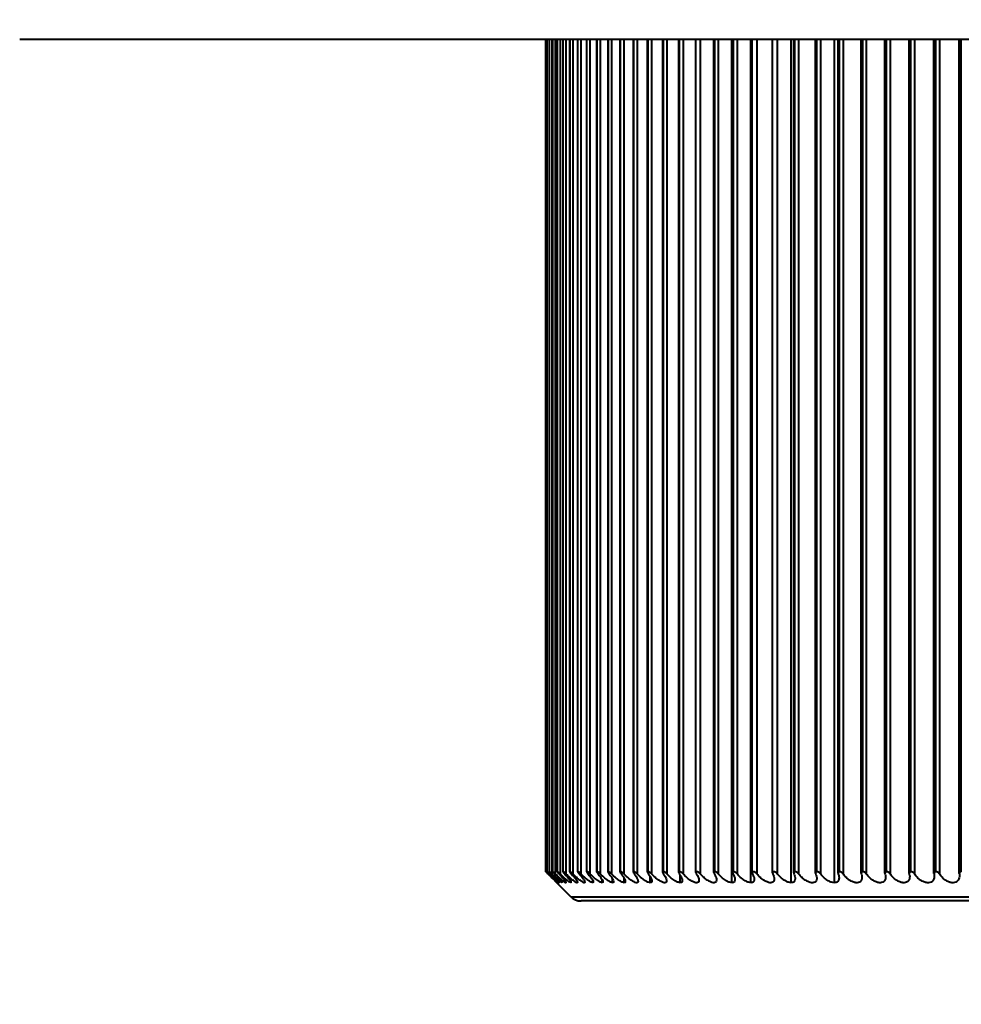
# Model space of a CAD drawing. Units: millimetres. Extents: x 301 to 1926, y 323 to 2552.
# Drawn here: x 404 to 436, y 658 to 692 of the extents above; entities that cross this region are included whole.
import ezdxf

# ---------------------------------------------------------------- set-up
doc = ezdxf.new("R2010")
doc.units = ezdxf.units.MM
doc.styles.get("Standard").update_dxf_attribs({"font": 'arial.ttf'})
doc.dimstyles.get("Standard").update_dxf_attribs({"dimtxt": 25, "dimasz": 23, "dimexe": 10, "dimexo": 5, "dimgap": 5, "dimtad": 0, "dimdec": 0, "dimzin": 0, "dimdsep": 46, "dimtxsty": 'Standard', "dimcen": 0.09, "dimclrd": 8, "dimclre": 8, "dimclrt": 256, "dimadec": 0, "dimazin": 0, "dimtfac": 1, "dimtdec": 0, "dimtofl": 0, "dimtmove": 0, "dimatfit": 3, "dimfxl": 1, "dimtfill": 1, "dimtolj": 1, "dimtzin": 0, "dimarcsym": 0})

# ---------------------------------------------------------------- blocks, each defined once
blk = doc.blocks.new('*D67')
at = {"color": 8, "lineweight": -2, "transparency": 16777216}
for p, q in [((396.225, 828.215), (341.225, 828.215)), ((351.225, 805.215), (351.225, 608.376)), ((351.225, 346.115), (351.225, 542.953)), ((523.275, 323.115), (341.225, 323.115))]:
    blk.add_line(p, q, dxfattribs=at)
at = {"color": 8, "transparency": 16777216}
for points in [[(347.392, 805.215), (355.058, 805.215), (351.225, 828.215)], [(347.392, 346.115), (355.058, 346.115), (351.225, 323.115)]]:
    blk.add_solid(points, dxfattribs=at)
at = {"layer": 'Defpoints', "color": 0, "transparency": 16777216}
for p in [(351.225, 828.215), (401.225, 828.215), (528.275, 323.115)]:
    blk.add_point(p, dxfattribs=at)
at = {"lineweight": 40, "transparency": 16777216, "insert": (351.225, 575.665), "char_height": 25, "attachment_point": 5, "rotation": 90, "bg_fill": 3, "box_fill_scale": 1.1, "bg_fill_color": 256, "bg_fill_true_color": 13158600, "bg_fill_transparency": 0}
blk.add_mtext('\\A1;505', dxfattribs=at)

msp = doc.modelspace()

# ---------------------------------------------------------------- linework, layer by layer
at = {"lineweight": 40}
for p, q in [((404.225, 691.215), (528.142, 691.215)), ((422.23, 662.715), (422.23, 691.215)), ((422.23, 662.715), (422.23, 691.215)), ((422.269, 662.715), (422.269, 691.215)), ((422.269, 662.714), (422.269, 691.215)), ((422.347, 662.714), (422.347, 691.215)), ((422.441, 662.633), (422.441, 691.215)), ((422.465, 662.713), (422.465, 691.215)), ((422.563, 662.633), (422.563, 691.215)), ((422.621, 662.713), (422.621, 691.215)), ((422.623, 662.715), (422.623, 691.215)), ((422.724, 662.633), (422.724, 691.215)), ((422.816, 662.712), (422.816, 691.215)), ((422.819, 662.715), (422.819, 691.215)), ((422.923, 662.633), (422.923, 691.215)), ((423.049, 662.71), (423.049, 691.215)), ((423.054, 662.715), (423.054, 691.215)), ((423.161, 662.633), (423.161, 691.215)), ((423.32, 662.709), (423.32, 691.215)), ((423.326, 662.715), (423.326, 691.215)), ((423.437, 662.633), (423.437, 691.215)), ((423.629, 662.708), (423.629, 691.215)), ((423.749, 662.633), (423.749, 691.215)), ((423.974, 662.706), (423.974, 691.215)), ((423.983, 662.715), (423.983, 691.215)), ((424.099, 662.633), (424.099, 691.215)), ((424.355, 662.704), (424.355, 691.215)), ((424.366, 662.715), (424.366, 691.215)), ((424.485, 662.633), (424.485, 691.215)), ((424.772, 662.702), (424.772, 691.215)), ((424.785, 662.715), (424.785, 691.215)), ((424.906, 662.633), (424.906, 691.215)), ((425.224, 662.7), (425.224, 691.215)), ((425.239, 662.715), (425.239, 691.215)), ((425.363, 662.633), (425.363, 691.215)), ((425.71, 662.698), (425.71, 691.215)), ((425.727, 662.715), (425.727, 691.215)), ((425.853, 662.633), (425.853, 691.215)), ((426.229, 662.695), (426.229, 691.215)), ((426.249, 662.715), (426.249, 691.215)), ((426.376, 662.633), (426.376, 691.215)), ((426.78, 662.693), (426.78, 691.215)), ((426.803, 662.715), (426.803, 691.215)), ((426.932, 662.633), (426.932, 691.215)), ((427.362, 662.69), (427.362, 691.215)), ((427.518, 662.633), (427.518, 691.215)), ((427.975, 662.687), (427.975, 691.215)), ((428.004, 662.715), (428.004, 691.215)), ((428.135, 662.633), (428.135, 691.215)), ((428.596, 662.34), (428.596, 691.215)), ((428.617, 662.684), (428.617, 691.215)), ((428.649, 662.715), (428.649, 691.215)), ((428.781, 662.633), (428.781, 691.215)), ((429.245, 662.34), (429.245, 691.215)), ((429.287, 662.681), (429.287, 691.215)), ((429.455, 662.633), (429.455, 691.215)), ((429.984, 662.678), (429.984, 691.215)), ((430.156, 662.633), (430.156, 691.215)), ((430.622, 662.34), (430.622, 691.215)), ((430.707, 662.675), (430.707, 691.215)), ((430.749, 662.715), (430.749, 691.215)), ((430.882, 662.633), (430.882, 691.215)), ((431.454, 662.672), (431.454, 691.215)), ((431.5, 662.715), (431.5, 691.215)), ((431.632, 662.633), (431.632, 691.215)), ((432.098, 662.34), (432.098, 691.215)), ((432.224, 662.669), (432.224, 691.215)), ((432.274, 662.715), (432.274, 691.215)), ((432.406, 662.633), (432.406, 691.215)), ((433.016, 662.665), (433.016, 691.215)), ((433.069, 662.715), (433.069, 691.215)), ((433.201, 662.633), (433.201, 691.215)), ((433.828, 662.662), (433.828, 691.215)), ((433.885, 662.715), (433.885, 691.215)), ((434.016, 662.633), (434.016, 691.215)), ((434.66, 662.658), (434.66, 691.215)), ((434.721, 662.715), (434.721, 691.215)), ((434.851, 662.633), (434.851, 691.215)), ((435.508, 662.655), (435.508, 691.215)), ((435.573, 662.715), (435.573, 691.215)), ((435.702, 662.633), (435.702, 691.215)), ((436.373, 662.651), (436.373, 691.215)), ((436.442, 662.715), (436.442, 691.215)), ((422.358, 662.633), (422.358, 662.699)), ((422.314, 662.633), (422.314, 662.664)), ((423.083, 662.34), (423.083, 662.373)), ((423.831, 662.34), (423.831, 662.422)), ((424.154, 662.34), (424.154, 662.443)), ((424.513, 662.34), (424.513, 662.465)), ((424.907, 662.34), (424.907, 662.49)), ((425.8, 662.34), (425.8, 662.543)), ((426.825, 662.34), (426.825, 662.602)), ((423.078, 661.861), (422.6, 662.34)), ((422.619, 662.34), (422.619, 662.341)), ((422.677, 662.34), (422.677, 662.345)), ((422.774, 662.34), (422.774, 662.352)), ((423.078, 661.861), (466.371, 661.861)), ((466.018, 661.715), (423.432, 661.715))]:
    msp.add_line(p, q, dxfattribs=at)
msp.add_arc((423.432, 662.215), 0.5, 225, 270, dxfattribs=at)
for points, knots in [([(422.314, 662.633), (422.3, 662.647), (422.285, 662.661), (422.262, 662.685), (422.253, 662.693), (422.241, 662.705), (422.237, 662.709), (422.231, 662.713), (422.23, 662.715), (422.23, 662.715)], [0, 0, 0, 0, 0.0619633, 0.0619633, 0.1126599, 0.1126599, 0.1482118, 0.1482118, 0.1802647, 0.1802647, 0.1802647, 0.1802647]), ([(422.23, 662.715), (422.23, 662.715), (422.231, 662.713), (422.237, 662.707), (422.242, 662.702), (422.255, 662.688), (422.264, 662.679), (422.285, 662.658), (422.297, 662.645), (422.31, 662.633)], [0, 0, 0, 0, 0.033634, 0.033634, 0.0707517, 0.0707517, 0.1161964, 0.1161964, 0.1701092, 0.1701092, 0.1701092, 0.1701092]), ([(422.358, 662.633), (422.343, 662.647), (422.329, 662.661), (422.304, 662.685), (422.295, 662.693), (422.282, 662.705), (422.278, 662.709), (422.272, 662.713), (422.27, 662.715), (422.269, 662.715)], [0, 0, 0, 0, 0.0619633, 0.0619633, 0.1126599, 0.1126599, 0.1482118, 0.1482118, 0.1802645, 0.1802645, 0.1802645, 0.1802645]), ([(422.269, 662.715), (422.269, 662.715), (422.269, 662.713), (422.275, 662.707), (422.279, 662.702), (422.291, 662.688), (422.3, 662.679), (422.32, 662.658), (422.332, 662.645), (422.345, 662.633)], [0, 0, 0, 0, 0.033634, 0.033634, 0.0707517, 0.0707517, 0.1161964, 0.1161964, 0.1701092, 0.1701092, 0.1701092, 0.1701092]), ([(422.348, 662.715), (422.348, 662.715), (422.348, 662.715), (422.347, 662.714), (422.348, 662.711), (422.354, 662.703), (422.359, 662.697), (422.372, 662.682), (422.381, 662.673), (422.399, 662.653), (422.409, 662.643), (422.419, 662.633)], [0.1804069, 0.1804069, 0.1804069, 0.1804069, 0.1897241, 0.1897241, 0.2278058, 0.2278058, 0.2709696, 0.2709696, 0.3204279, 0.3204279, 0.3695624, 0.3695624, 0.3695624, 0.3695624]), ([(422.441, 662.633), (422.426, 662.647), (422.411, 662.661), (422.386, 662.685), (422.376, 662.693), (422.362, 662.706), (422.357, 662.71), (422.351, 662.714), (422.349, 662.715), (422.348, 662.715)], [0, 0, 0, 0, 0.0619633, 0.0619633, 0.1126599, 0.1126599, 0.1541874, 0.1541874, 0.1804069, 0.1804069, 0.1804069, 0.1804069]), ([(422.466, 662.715), (422.466, 662.715), (422.466, 662.715), (422.464, 662.714), (422.465, 662.711), (422.47, 662.703), (422.475, 662.697), (422.487, 662.682), (422.495, 662.673), (422.513, 662.653), (422.522, 662.643), (422.532, 662.633)], [0.1804069, 0.1804069, 0.1804069, 0.1804069, 0.1897241, 0.1897241, 0.2278058, 0.2278058, 0.2709696, 0.2709696, 0.3204279, 0.3204279, 0.3695624, 0.3695624, 0.3695624, 0.3695624]), ([(422.563, 662.633), (422.548, 662.647), (422.533, 662.661), (422.507, 662.685), (422.497, 662.693), (422.482, 662.706), (422.476, 662.71), (422.469, 662.714), (422.467, 662.715), (422.466, 662.715)], [0, 0, 0, 0, 0.0619633, 0.0619633, 0.1126599, 0.1126599, 0.1541874, 0.1541874, 0.1804069, 0.1804069, 0.1804069, 0.1804069]), ([(422.623, 662.715), (422.621, 662.715), (422.621, 662.713), (422.623, 662.707), (422.626, 662.702), (422.636, 662.688), (422.643, 662.679), (422.661, 662.658), (422.673, 662.645), (422.685, 662.633)], [0, 0, 0, 0, 0.033634, 0.033634, 0.0707517, 0.0707517, 0.1161964, 0.1161964, 0.1701092, 0.1701092, 0.1701092, 0.1701092]), ([(422.724, 662.633), (422.709, 662.647), (422.694, 662.661), (422.668, 662.685), (422.657, 662.693), (422.642, 662.705), (422.636, 662.709), (422.628, 662.713), (422.625, 662.715), (422.623, 662.715)], [0, 0, 0, 0, 0.0619633, 0.0619633, 0.1126599, 0.1126599, 0.1482118, 0.1482118, 0.1802647, 0.1802647, 0.1802647, 0.1802647]), ([(422.819, 662.715), (422.817, 662.715), (422.816, 662.713), (422.817, 662.707), (422.82, 662.702), (422.828, 662.688), (422.835, 662.679), (422.853, 662.658), (422.864, 662.645), (422.876, 662.633)], [0, 0, 0, 0, 0.033634, 0.033634, 0.0707517, 0.0707517, 0.1161964, 0.1161964, 0.1701092, 0.1701092, 0.1701092, 0.1701092]), ([(422.923, 662.633), (422.909, 662.647), (422.893, 662.661), (422.867, 662.685), (422.856, 662.693), (422.84, 662.705), (422.834, 662.709), (422.825, 662.713), (422.822, 662.715), (422.819, 662.715)], [0, 0, 0, 0, 0.0619633, 0.0619633, 0.1126599, 0.1126599, 0.1482118, 0.1482118, 0.1802647, 0.1802647, 0.1802647, 0.1802647]), ([(423.054, 662.715), (423.051, 662.715), (423.049, 662.713), (423.05, 662.707), (423.052, 662.702), (423.059, 662.688), (423.066, 662.679), (423.082, 662.658), (423.093, 662.645), (423.105, 662.633)], [0, 0, 0, 0, 0.033634, 0.033634, 0.0707517, 0.0707517, 0.1161964, 0.1161964, 0.1701092, 0.1701092, 0.1701092, 0.1701092]), ([(423.161, 662.633), (423.146, 662.647), (423.131, 662.661), (423.104, 662.685), (423.092, 662.693), (423.076, 662.705), (423.07, 662.709), (423.06, 662.713), (423.056, 662.715), (423.054, 662.715)], [0, 0, 0, 0, 0.0619633, 0.0619633, 0.1126599, 0.1126599, 0.1482118, 0.1482118, 0.1802647, 0.1802647, 0.1802647, 0.1802647]), ([(423.326, 662.715), (423.323, 662.715), (423.321, 662.713), (423.32, 662.707), (423.322, 662.702), (423.329, 662.688), (423.334, 662.679), (423.35, 662.658), (423.361, 662.645), (423.372, 662.633)], [0, 0, 0, 0, 0.033634, 0.033634, 0.0707517, 0.0707517, 0.1161964, 0.1161964, 0.1701092, 0.1701092, 0.1701092, 0.1701092]), ([(423.437, 662.633), (423.422, 662.647), (423.407, 662.661), (423.379, 662.685), (423.367, 662.693), (423.35, 662.705), (423.344, 662.709), (423.333, 662.713), (423.329, 662.715), (423.326, 662.715)], [0, 0, 0, 0, 0.0619633, 0.0619633, 0.1126599, 0.1126599, 0.1482118, 0.1482118, 0.1802643, 0.1802643, 0.1802643, 0.1802643]), ([(423.636, 662.715), (423.635, 662.715), (423.634, 662.715), (423.63, 662.714), (423.629, 662.711), (423.629, 662.703), (423.631, 662.697), (423.639, 662.682), (423.645, 662.673), (423.659, 662.653), (423.668, 662.643), (423.677, 662.633)], [0.1804069, 0.1804069, 0.1804069, 0.1804069, 0.1897241, 0.1897241, 0.2278058, 0.2278058, 0.2709696, 0.2709696, 0.3204279, 0.3204279, 0.3695624, 0.3695624, 0.3695624, 0.3695624]), ([(423.749, 662.633), (423.735, 662.647), (423.72, 662.661), (423.691, 662.685), (423.68, 662.693), (423.661, 662.706), (423.653, 662.71), (423.642, 662.714), (423.639, 662.715), (423.636, 662.715)], [0, 0, 0, 0, 0.0619633, 0.0619633, 0.1126599, 0.1126599, 0.1541874, 0.1541874, 0.1804069, 0.1804069, 0.1804069, 0.1804069]), ([(423.983, 662.715), (423.979, 662.715), (423.976, 662.713), (423.973, 662.707), (423.974, 662.702), (423.979, 662.688), (423.984, 662.679), (423.998, 662.658), (424.007, 662.645), (424.018, 662.633)], [0, 0, 0, 0, 0.033634, 0.033634, 0.0707517, 0.0707517, 0.1161964, 0.1161964, 0.1701092, 0.1701092, 0.1701092, 0.1701092]), ([(424.099, 662.633), (424.085, 662.647), (424.069, 662.661), (424.041, 662.685), (424.029, 662.693), (424.01, 662.705), (424.003, 662.709), (423.991, 662.713), (423.987, 662.715), (423.983, 662.715)], [0, 0, 0, 0, 0.0619633, 0.0619633, 0.1126599, 0.1126599, 0.1482118, 0.1482118, 0.1802647, 0.1802647, 0.1802647, 0.1802647]), ([(424.366, 662.715), (424.361, 662.715), (424.358, 662.713), (424.355, 662.707), (424.355, 662.702), (424.359, 662.688), (424.363, 662.679), (424.376, 662.658), (424.386, 662.645), (424.396, 662.633)], [0, 0, 0, 0, 0.033634, 0.033634, 0.0707517, 0.0707517, 0.1161964, 0.1161964, 0.1701092, 0.1701092, 0.1701092, 0.1701092]), ([(424.485, 662.633), (424.471, 662.647), (424.455, 662.661), (424.427, 662.685), (424.414, 662.693), (424.395, 662.705), (424.388, 662.709), (424.375, 662.713), (424.37, 662.715), (424.366, 662.715)], [0, 0, 0, 0, 0.0619633, 0.0619633, 0.1126599, 0.1126599, 0.1482118, 0.1482118, 0.1802647, 0.1802647, 0.1802647, 0.1802647]), ([(424.785, 662.715), (424.78, 662.715), (424.776, 662.713), (424.772, 662.707), (424.772, 662.702), (424.775, 662.688), (424.778, 662.679), (424.791, 662.658), (424.8, 662.645), (424.81, 662.633)], [0, 0, 0, 0, 0.033634, 0.033634, 0.0707517, 0.0707517, 0.1161964, 0.1161964, 0.1701092, 0.1701092, 0.1701092, 0.1701092]), ([(424.906, 662.633), (424.893, 662.647), (424.877, 662.661), (424.848, 662.685), (424.836, 662.693), (424.816, 662.705), (424.808, 662.709), (424.795, 662.713), (424.79, 662.715), (424.785, 662.715)], [0, 0, 0, 0, 0.0619633, 0.0619633, 0.1126599, 0.1126599, 0.1482118, 0.1482118, 0.1802647, 0.1802647, 0.1802647, 0.1802647]), ([(425.239, 662.715), (425.234, 662.715), (425.23, 662.713), (425.224, 662.707), (425.223, 662.702), (425.225, 662.688), (425.229, 662.679), (425.24, 662.658), (425.248, 662.645), (425.258, 662.633)], [0, 0, 0, 0, 0.033634, 0.033634, 0.0707517, 0.0707517, 0.1161964, 0.1161964, 0.1701092, 0.1701092, 0.1701092, 0.1701092]), ([(425.363, 662.633), (425.349, 662.647), (425.334, 662.661), (425.304, 662.685), (425.292, 662.693), (425.272, 662.705), (425.264, 662.709), (425.25, 662.713), (425.244, 662.715), (425.239, 662.715)], [0, 0, 0, 0, 0.0619633, 0.0619633, 0.1126599, 0.1126599, 0.1482118, 0.1482118, 0.1802644, 0.1802644, 0.1802644, 0.1802644]), ([(425.727, 662.715), (425.721, 662.715), (425.717, 662.713), (425.711, 662.707), (425.709, 662.702), (425.71, 662.688), (425.713, 662.679), (425.723, 662.658), (425.731, 662.645), (425.741, 662.633)], [0, 0, 0, 0, 0.033634, 0.033634, 0.0707517, 0.0707517, 0.1161964, 0.1161964, 0.1701092, 0.1701092, 0.1701092, 0.1701092]), ([(425.853, 662.633), (425.839, 662.647), (425.824, 662.661), (425.795, 662.685), (425.782, 662.693), (425.761, 662.705), (425.753, 662.709), (425.739, 662.713), (425.733, 662.715), (425.727, 662.715)], [0, 0, 0, 0, 0.0619633, 0.0619633, 0.1126599, 0.1126599, 0.1482118, 0.1482118, 0.1802647, 0.1802647, 0.1802647, 0.1802647]), ([(426.249, 662.715), (426.243, 662.715), (426.238, 662.713), (426.231, 662.707), (426.229, 662.702), (426.229, 662.688), (426.231, 662.679), (426.24, 662.658), (426.248, 662.645), (426.257, 662.633)], [0, 0, 0, 0, 0.033634, 0.033634, 0.0707517, 0.0707517, 0.1161964, 0.1161964, 0.1701092, 0.1701092, 0.1701092, 0.1701092]), ([(426.376, 662.633), (426.363, 662.647), (426.348, 662.661), (426.318, 662.685), (426.305, 662.693), (426.284, 662.705), (426.276, 662.709), (426.261, 662.713), (426.254, 662.715), (426.249, 662.715)], [0, 0, 0, 0, 0.0619633, 0.0619633, 0.1126599, 0.1126599, 0.1482118, 0.1482118, 0.1802647, 0.1802647, 0.1802647, 0.1802647]), ([(426.803, 662.715), (426.796, 662.715), (426.791, 662.713), (426.783, 662.707), (426.781, 662.702), (426.779, 662.688), (426.781, 662.679), (426.789, 662.658), (426.797, 662.645), (426.805, 662.633)], [0, 0, 0, 0, 0.033634, 0.033634, 0.0707517, 0.0707517, 0.1161964, 0.1161964, 0.1701092, 0.1701092, 0.1701092, 0.1701092]), ([(426.932, 662.633), (426.919, 662.647), (426.903, 662.661), (426.874, 662.685), (426.861, 662.693), (426.839, 662.705), (426.831, 662.709), (426.815, 662.713), (426.809, 662.715), (426.803, 662.715)], [0, 0, 0, 0, 0.0619633, 0.0619633, 0.1126599, 0.1126599, 0.1482118, 0.1482118, 0.1802644, 0.1802644, 0.1802644, 0.1802644]), ([(427.388, 662.715), (427.387, 662.715), (427.385, 662.715), (427.377, 662.714), (427.372, 662.711), (427.364, 662.703), (427.362, 662.697), (427.362, 662.682), (427.365, 662.673), (427.373, 662.653), (427.378, 662.643), (427.385, 662.633)], [0.1804069, 0.1804069, 0.1804069, 0.1804069, 0.1897241, 0.1897241, 0.2278058, 0.2278058, 0.2709696, 0.2709696, 0.3204279, 0.3204279, 0.3695624, 0.3695624, 0.3695624, 0.3695624]), ([(427.518, 662.633), (427.505, 662.647), (427.491, 662.661), (427.461, 662.685), (427.448, 662.693), (427.425, 662.706), (427.414, 662.71), (427.399, 662.714), (427.393, 662.715), (427.388, 662.715)], [0, 0, 0, 0, 0.0619633, 0.0619633, 0.1126599, 0.1126599, 0.1541874, 0.1541874, 0.1804069, 0.1804069, 0.1804069, 0.1804069]), ([(428.004, 662.715), (427.997, 662.715), (427.99, 662.713), (427.981, 662.707), (427.978, 662.702), (427.974, 662.688), (427.975, 662.679), (427.981, 662.658), (427.987, 662.645), (427.995, 662.633)], [0, 0, 0, 0, 0.033634, 0.033634, 0.0707517, 0.0707517, 0.1161964, 0.1161964, 0.1701092, 0.1701092, 0.1701092, 0.1701092]), ([(428.135, 662.633), (428.123, 662.647), (428.108, 662.661), (428.079, 662.685), (428.065, 662.693), (428.043, 662.705), (428.034, 662.709), (428.018, 662.713), (428.011, 662.715), (428.004, 662.715)], [0, 0, 0, 0, 0.0619633, 0.0619633, 0.1126599, 0.1126599, 0.1482118, 0.1482118, 0.1802647, 0.1802647, 0.1802647, 0.1802647]), ([(428.649, 662.715), (428.641, 662.715), (428.635, 662.713), (428.624, 662.707), (428.621, 662.702), (428.616, 662.688), (428.617, 662.679), (428.622, 662.658), (428.627, 662.645), (428.635, 662.633)], [0, 0, 0, 0, 0.033634, 0.033634, 0.0707517, 0.0707517, 0.1161964, 0.1161964, 0.1701092, 0.1701092, 0.1701092, 0.1701092]), ([(428.781, 662.633), (428.769, 662.647), (428.755, 662.661), (428.725, 662.685), (428.712, 662.693), (428.689, 662.705), (428.68, 662.709), (428.663, 662.713), (428.656, 662.715), (428.649, 662.715)], [0, 0, 0, 0, 0.0619633, 0.0619633, 0.1126599, 0.1126599, 0.1482118, 0.1482118, 0.1802647, 0.1802647, 0.1802647, 0.1802647]), ([(429.323, 662.715), (429.321, 662.715), (429.319, 662.715), (429.309, 662.714), (429.303, 662.711), (429.293, 662.703), (429.289, 662.697), (429.286, 662.682), (429.287, 662.673), (429.292, 662.653), (429.297, 662.643), (429.303, 662.633)], [0.1804069, 0.1804069, 0.1804069, 0.1804069, 0.1897241, 0.1897241, 0.2278058, 0.2278058, 0.2709696, 0.2709696, 0.3204279, 0.3204279, 0.3695624, 0.3695624, 0.3695624, 0.3695624]), ([(429.455, 662.633), (429.443, 662.647), (429.429, 662.661), (429.4, 662.685), (429.386, 662.693), (429.362, 662.706), (429.351, 662.71), (429.334, 662.714), (429.328, 662.715), (429.323, 662.715)], [0, 0, 0, 0, 0.0619633, 0.0619633, 0.1126599, 0.1126599, 0.1541874, 0.1541874, 0.1804069, 0.1804069, 0.1804069, 0.1804069]), ([(430.023, 662.715), (430.021, 662.715), (430.019, 662.715), (430.009, 662.714), (430.002, 662.711), (429.991, 662.703), (429.987, 662.697), (429.984, 662.682), (429.984, 662.673), (429.988, 662.653), (429.992, 662.643), (429.998, 662.633)], [0.1804069, 0.1804069, 0.1804069, 0.1804069, 0.1897241, 0.1897241, 0.2278058, 0.2278058, 0.2709696, 0.2709696, 0.3204279, 0.3204279, 0.3695624, 0.3695624, 0.3695624, 0.3695624]), ([(430.156, 662.633), (430.144, 662.647), (430.13, 662.661), (430.102, 662.685), (430.088, 662.693), (430.064, 662.706), (430.053, 662.71), (430.035, 662.714), (430.029, 662.715), (430.023, 662.715)], [0, 0, 0, 0, 0.0619633, 0.0619633, 0.1126599, 0.1126599, 0.1541874, 0.1541874, 0.1804069, 0.1804069, 0.1804069, 0.1804069]), ([(430.749, 662.715), (430.74, 662.715), (430.733, 662.713), (430.72, 662.707), (430.715, 662.702), (430.708, 662.688), (430.706, 662.679), (430.708, 662.658), (430.712, 662.645), (430.718, 662.633)], [0, 0, 0, 0, 0.033634, 0.033634, 0.0707517, 0.0707517, 0.1161964, 0.1161964, 0.1701092, 0.1701092, 0.1701092, 0.1701092]), ([(430.882, 662.633), (430.871, 662.647), (430.857, 662.661), (430.829, 662.685), (430.815, 662.693), (430.792, 662.705), (430.783, 662.709), (430.765, 662.713), (430.757, 662.715), (430.749, 662.715)], [0, 0, 0, 0, 0.0619633, 0.0619633, 0.1126599, 0.1126599, 0.1482118, 0.1482118, 0.1802644, 0.1802644, 0.1802644, 0.1802644]), ([(431.5, 662.715), (431.491, 662.715), (431.483, 662.713), (431.469, 662.707), (431.463, 662.702), (431.455, 662.688), (431.454, 662.679), (431.454, 662.658), (431.458, 662.645), (431.464, 662.633)], [0, 0, 0, 0, 0.033634, 0.033634, 0.0707517, 0.0707517, 0.1161964, 0.1161964, 0.1701092, 0.1701092, 0.1701092, 0.1701092]), ([(431.632, 662.633), (431.622, 662.647), (431.609, 662.661), (431.58, 662.685), (431.567, 662.693), (431.544, 662.705), (431.534, 662.709), (431.516, 662.713), (431.507, 662.715), (431.5, 662.715)], [0, 0, 0, 0, 0.0619633, 0.0619633, 0.1126599, 0.1126599, 0.1482118, 0.1482118, 0.1802644, 0.1802644, 0.1802644, 0.1802644]), ([(432.274, 662.715), (432.264, 662.715), (432.256, 662.713), (432.241, 662.707), (432.236, 662.702), (432.227, 662.688), (432.224, 662.679), (432.224, 662.658), (432.227, 662.645), (432.232, 662.633)], [0, 0, 0, 0, 0.033634, 0.033634, 0.0707517, 0.0707517, 0.1161964, 0.1161964, 0.1701092, 0.1701092, 0.1701092, 0.1701092]), ([(432.406, 662.633), (432.396, 662.647), (432.383, 662.661), (432.355, 662.685), (432.342, 662.693), (432.319, 662.705), (432.309, 662.709), (432.29, 662.713), (432.282, 662.715), (432.274, 662.715)], [0, 0, 0, 0, 0.0619633, 0.0619633, 0.1126599, 0.1126599, 0.1482118, 0.1482118, 0.1802643, 0.1802643, 0.1802643, 0.1802643]), ([(433.069, 662.715), (433.06, 662.715), (433.051, 662.713), (433.036, 662.707), (433.03, 662.702), (433.02, 662.688), (433.017, 662.679), (433.015, 662.658), (433.018, 662.645), (433.023, 662.633)], [0, 0, 0, 0, 0.033634, 0.033634, 0.0707517, 0.0707517, 0.1161964, 0.1161964, 0.1701092, 0.1701092, 0.1701092, 0.1701092]), ([(433.201, 662.633), (433.192, 662.647), (433.179, 662.661), (433.152, 662.685), (433.138, 662.693), (433.115, 662.705), (433.105, 662.709), (433.086, 662.713), (433.077, 662.715), (433.069, 662.715)], [0, 0, 0, 0, 0.0619633, 0.0619633, 0.1126599, 0.1126599, 0.1482118, 0.1482118, 0.1802643, 0.1802643, 0.1802643, 0.1802643]), ([(433.885, 662.715), (433.876, 662.715), (433.867, 662.713), (433.851, 662.707), (433.844, 662.702), (433.833, 662.688), (433.83, 662.679), (433.828, 662.658), (433.829, 662.645), (433.834, 662.633)], [0, 0, 0, 0, 0.033634, 0.033634, 0.0707517, 0.0707517, 0.1161964, 0.1161964, 0.1701092, 0.1701092, 0.1701092, 0.1701092]), ([(434.016, 662.633), (434.007, 662.647), (433.995, 662.661), (433.968, 662.685), (433.955, 662.693), (433.932, 662.705), (433.922, 662.709), (433.903, 662.713), (433.894, 662.715), (433.885, 662.715)], [0, 0, 0, 0, 0.0619633, 0.0619633, 0.1126599, 0.1126599, 0.1482118, 0.1482118, 0.1802644, 0.1802644, 0.1802644, 0.1802644]), ([(434.721, 662.715), (434.711, 662.715), (434.701, 662.713), (434.685, 662.707), (434.678, 662.702), (434.666, 662.688), (434.662, 662.679), (434.659, 662.658), (434.66, 662.645), (434.664, 662.633)], [0, 0, 0, 0, 0.033634, 0.033634, 0.0707517, 0.0707517, 0.1161964, 0.1161964, 0.1701092, 0.1701092, 0.1701092, 0.1701092]), ([(434.851, 662.633), (434.842, 662.647), (434.83, 662.661), (434.804, 662.685), (434.791, 662.693), (434.767, 662.705), (434.757, 662.709), (434.738, 662.713), (434.729, 662.715), (434.721, 662.715)], [0, 0, 0, 0, 0.0619633, 0.0619633, 0.1126599, 0.1126599, 0.1482118, 0.1482118, 0.1802644, 0.1802644, 0.1802644, 0.1802644]), ([(435.573, 662.715), (435.563, 662.715), (435.554, 662.713), (435.536, 662.707), (435.529, 662.702), (435.516, 662.688), (435.512, 662.679), (435.507, 662.658), (435.508, 662.645), (435.511, 662.633)], [0, 0, 0, 0, 0.033634, 0.033634, 0.0707517, 0.0707517, 0.1161964, 0.1161964, 0.1701092, 0.1701092, 0.1701092, 0.1701092]), ([(435.702, 662.633), (435.694, 662.647), (435.683, 662.661), (435.657, 662.685), (435.644, 662.693), (435.621, 662.705), (435.611, 662.709), (435.591, 662.713), (435.582, 662.715), (435.573, 662.715)], [0, 0, 0, 0, 0.0619633, 0.0619633, 0.1126599, 0.1126599, 0.1482118, 0.1482118, 0.1802643, 0.1802643, 0.1802643, 0.1802643]), ([(436.442, 662.715), (436.432, 662.715), (436.422, 662.713), (436.404, 662.707), (436.396, 662.702), (436.383, 662.688), (436.378, 662.679), (436.372, 662.658), (436.373, 662.645), (436.375, 662.633)], [0, 0, 0, 0, 0.033634, 0.033634, 0.0707517, 0.0707517, 0.1161964, 0.1161964, 0.1701092, 0.1701092, 0.1701092, 0.1701092]), ([(422.31, 662.633), (422.369, 662.573), (422.424, 662.518), (422.506, 662.435), (422.536, 662.405), (422.571, 662.369), (422.582, 662.357), (422.596, 662.343), (422.6, 662.34), (422.6, 662.34)], [0, 0, 0, 0, 0.2550901, 0.2550901, 0.4558079, 0.4558079, 0.5811956, 0.5811956, 0.6945195, 0.6945195, 0.6945195, 0.6945195]), ([(422.619, 662.34), (422.618, 662.34), (422.611, 662.345), (422.587, 662.366), (422.569, 662.383), (422.52, 662.43), (422.486, 662.463), (422.408, 662.54), (422.361, 662.586), (422.314, 662.633)], [0, 0, 0, 0, 0.1090181, 0.1090181, 0.2325505, 0.2325505, 0.3958857, 0.3958857, 0.5943277, 0.5943277, 0.5943277, 0.5943277]), ([(422.345, 662.633), (422.403, 662.573), (422.457, 662.518), (422.536, 662.435), (422.564, 662.405), (422.597, 662.369), (422.607, 662.357), (422.618, 662.343), (422.62, 662.34), (422.619, 662.34)], [0, 0, 0, 0, 0.2550901, 0.2550901, 0.4558079, 0.4558079, 0.5811956, 0.5811956, 0.6945195, 0.6945195, 0.6945195, 0.6945195]), ([(422.677, 662.34), (422.674, 662.34), (422.666, 662.345), (422.639, 662.366), (422.62, 662.383), (422.568, 662.43), (422.533, 662.463), (422.453, 662.54), (422.405, 662.586), (422.358, 662.633)], [0, 0, 0, 0, 0.1090181, 0.1090181, 0.2325505, 0.2325505, 0.3958857, 0.3958857, 0.5943277, 0.5943277, 0.5943277, 0.5943277]), ([(422.419, 662.633), (422.477, 662.573), (422.529, 662.518), (422.605, 662.435), (422.632, 662.405), (422.661, 662.369), (422.67, 662.357), (422.679, 662.343), (422.68, 662.34), (422.677, 662.34)], [0, 0, 0, 0, 0.2550901, 0.2550901, 0.4558079, 0.4558079, 0.5811956, 0.5811956, 0.6945195, 0.6945195, 0.6945195, 0.6945195]), ([(422.774, 662.34), (422.77, 662.34), (422.76, 662.345), (422.73, 662.366), (422.71, 662.383), (422.655, 662.43), (422.619, 662.463), (422.536, 662.54), (422.488, 662.586), (422.441, 662.633)], [0, 0, 0, 0, 0.1090181, 0.1090181, 0.2325505, 0.2325505, 0.3958857, 0.3958857, 0.5943277, 0.5943277, 0.5943277, 0.5943277]), ([(422.532, 662.633), (422.589, 662.573), (422.64, 662.518), (422.713, 662.435), (422.738, 662.405), (422.764, 662.369), (422.772, 662.357), (422.778, 662.343), (422.778, 662.34), (422.774, 662.34)], [0, 0, 0, 0, 0.2550901, 0.2550901, 0.4558079, 0.4558079, 0.5811956, 0.5811956, 0.6945195, 0.6945195, 0.6945195, 0.6945195]), ([(422.685, 662.633), (422.741, 662.573), (422.79, 662.518), (422.859, 662.435), (422.882, 662.405), (422.908, 662.365), (422.915, 662.352), (422.915, 662.339), (422.911, 662.338), (422.892, 662.345), (422.877, 662.355), (422.836, 662.384), (422.81, 662.406), (422.748, 662.459), (422.712, 662.491), (422.639, 662.559), (422.6, 662.596), (422.563, 662.633)], [0, 0, 0, 0, 0.255089, 0.255089, 0.455806, 0.455806, 0.611857, 0.611857, 0.744481, 0.744481, 0.886658, 0.886658, 1.05899, 1.05899, 1.255456, 1.255456, 1.455664, 1.455664, 1.455664, 1.455664]), ([(423.083, 662.34), (423.076, 662.34), (423.063, 662.345), (423.028, 662.366), (423.005, 662.383), (422.945, 662.43), (422.907, 662.463), (422.821, 662.54), (422.772, 662.586), (422.724, 662.633)], [0, 0, 0, 0, 0.1090181, 0.1090181, 0.2325505, 0.2325505, 0.3958857, 0.3958857, 0.5943277, 0.5943277, 0.5943277, 0.5943277]), ([(422.876, 662.633), (422.931, 662.573), (422.979, 662.518), (423.044, 662.435), (423.065, 662.405), (423.086, 662.369), (423.091, 662.357), (423.092, 662.343), (423.089, 662.34), (423.083, 662.34)], [0, 0, 0, 0, 0.2550901, 0.2550901, 0.4558079, 0.4558079, 0.5811956, 0.5811956, 0.6945195, 0.6945195, 0.6945195, 0.6945195]), ([(423.105, 662.633), (423.159, 662.573), (423.205, 662.518), (423.267, 662.435), (423.286, 662.405), (423.305, 662.365), (423.309, 662.352), (423.303, 662.339), (423.295, 662.338), (423.271, 662.345), (423.253, 662.355), (423.208, 662.384), (423.178, 662.406), (423.112, 662.459), (423.075, 662.491), (423, 662.559), (422.961, 662.596), (422.923, 662.633)], [0, 0, 0, 0, 0.255089, 0.255089, 0.455806, 0.455806, 0.611857, 0.611857, 0.744481, 0.744481, 0.886658, 0.886658, 1.05899, 1.05899, 1.255456, 1.255456, 1.455664, 1.455664, 1.455664, 1.455664]), ([(423.372, 662.633), (423.425, 662.573), (423.469, 662.518), (423.527, 662.435), (423.545, 662.405), (423.561, 662.365), (423.562, 662.352), (423.553, 662.339), (423.544, 662.338), (423.517, 662.345), (423.498, 662.355), (423.45, 662.384), (423.42, 662.406), (423.352, 662.459), (423.314, 662.491), (423.237, 662.559), (423.199, 662.596), (423.161, 662.633)], [0, 0, 0, 0, 0.255089, 0.255089, 0.455806, 0.455806, 0.611857, 0.611857, 0.744481, 0.744481, 0.886658, 0.886658, 1.05899, 1.05899, 1.255456, 1.255456, 1.455664, 1.455664, 1.455664, 1.455664]), ([(423.831, 662.34), (423.819, 662.34), (423.802, 662.345), (423.759, 662.366), (423.732, 662.383), (423.665, 662.43), (423.624, 662.463), (423.534, 662.54), (423.484, 662.586), (423.437, 662.633)], [0, 0, 0, 0, 0.1090181, 0.1090181, 0.2325505, 0.2325505, 0.3958857, 0.3958857, 0.5943277, 0.5943277, 0.5943277, 0.5943277]), ([(423.677, 662.633), (423.728, 662.573), (423.771, 662.518), (423.825, 662.435), (423.841, 662.405), (423.852, 662.369), (423.853, 662.357), (423.846, 662.343), (423.84, 662.34), (423.831, 662.34)], [0, 0, 0, 0, 0.2550901, 0.2550901, 0.4558079, 0.4558079, 0.5811956, 0.5811956, 0.6945195, 0.6945195, 0.6945195, 0.6945195]), ([(424.154, 662.34), (424.14, 662.34), (424.122, 662.345), (424.076, 662.366), (424.048, 662.383), (423.98, 662.43), (423.938, 662.463), (423.847, 662.54), (423.797, 662.586), (423.749, 662.633)], [0, 0, 0, 0, 0.1090181, 0.1090181, 0.2325505, 0.2325505, 0.3958857, 0.3958857, 0.5943277, 0.5943277, 0.5943277, 0.5943277]), ([(424.018, 662.633), (424.068, 662.573), (424.109, 662.518), (424.159, 662.435), (424.173, 662.405), (424.181, 662.369), (424.181, 662.357), (424.172, 662.343), (424.164, 662.34), (424.154, 662.34)], [0, 0, 0, 0, 0.2550901, 0.2550901, 0.4558079, 0.4558079, 0.5811956, 0.5811956, 0.6945195, 0.6945195, 0.6945195, 0.6945195]), ([(424.513, 662.34), (424.498, 662.34), (424.479, 662.345), (424.43, 662.366), (424.401, 662.383), (424.331, 662.43), (424.288, 662.463), (424.196, 662.54), (424.146, 662.586), (424.099, 662.633)], [0, 0, 0, 0, 0.1090181, 0.1090181, 0.2325505, 0.2325505, 0.3958857, 0.3958857, 0.5943277, 0.5943277, 0.5943277, 0.5943277]), ([(424.396, 662.633), (424.445, 662.573), (424.484, 662.518), (424.53, 662.435), (424.542, 662.405), (424.546, 662.369), (424.545, 662.357), (424.533, 662.343), (424.525, 662.34), (424.513, 662.34)], [0, 0, 0, 0, 0.2550901, 0.2550901, 0.4558079, 0.4558079, 0.5811956, 0.5811956, 0.6945195, 0.6945195, 0.6945195, 0.6945195]), ([(424.907, 662.34), (424.891, 662.34), (424.871, 662.345), (424.82, 662.366), (424.79, 662.383), (424.717, 662.43), (424.674, 662.463), (424.582, 662.54), (424.532, 662.586), (424.485, 662.633)], [0, 0, 0, 0, 0.1090181, 0.1090181, 0.2325505, 0.2325505, 0.3958857, 0.3958857, 0.5943277, 0.5943277, 0.5943277, 0.5943277]), ([(424.81, 662.633), (424.857, 662.573), (424.894, 662.518), (424.936, 662.435), (424.945, 662.405), (424.947, 662.369), (424.944, 662.357), (424.93, 662.343), (424.92, 662.34), (424.907, 662.34)], [0, 0, 0, 0, 0.2550901, 0.2550901, 0.4558079, 0.4558079, 0.5811956, 0.5811956, 0.6945195, 0.6945195, 0.6945195, 0.6945195]), ([(425.258, 662.633), (425.304, 662.573), (425.338, 662.518), (425.376, 662.435), (425.384, 662.405), (425.382, 662.365), (425.376, 662.352), (425.351, 662.339), (425.336, 662.338), (425.296, 662.345), (425.271, 662.355), (425.211, 662.384), (425.176, 662.406), (425.101, 662.459), (425.06, 662.491), (424.981, 662.559), (424.943, 662.596), (424.906, 662.633)], [0, 0, 0, 0, 0.255089, 0.255089, 0.455806, 0.455806, 0.611857, 0.611857, 0.744481, 0.744481, 0.886658, 0.886658, 1.05899, 1.05899, 1.255456, 1.255456, 1.455664, 1.455664, 1.455664, 1.455664]), ([(425.8, 662.34), (425.781, 662.34), (425.758, 662.345), (425.703, 662.366), (425.671, 662.383), (425.596, 662.43), (425.551, 662.463), (425.458, 662.54), (425.408, 662.586), (425.363, 662.633)], [0, 0, 0, 0, 0.1090181, 0.1090181, 0.2325505, 0.2325505, 0.3958857, 0.3958857, 0.5943277, 0.5943277, 0.5943277, 0.5943277]), ([(425.741, 662.633), (425.785, 662.573), (425.817, 662.518), (425.851, 662.435), (425.856, 662.405), (425.851, 662.369), (425.846, 662.357), (425.827, 662.343), (425.815, 662.34), (425.8, 662.34)], [0, 0, 0, 0, 0.2550901, 0.2550901, 0.4558079, 0.4558079, 0.5811956, 0.5811956, 0.6945195, 0.6945195, 0.6945195, 0.6945195]), ([(426.257, 662.633), (426.299, 662.573), (426.329, 662.518), (426.358, 662.435), (426.362, 662.405), (426.353, 662.365), (426.343, 662.352), (426.314, 662.339), (426.296, 662.338), (426.25, 662.345), (426.224, 662.355), (426.16, 662.384), (426.123, 662.406), (426.046, 662.459), (426.005, 662.491), (425.926, 662.559), (425.888, 662.596), (425.853, 662.633)], [0, 0, 0, 0, 0.255089, 0.255089, 0.455806, 0.455806, 0.611857, 0.611857, 0.744481, 0.744481, 0.886658, 0.886658, 1.05899, 1.05899, 1.255456, 1.255456, 1.455664, 1.455664, 1.455664, 1.455664]), ([(426.825, 662.34), (426.804, 662.34), (426.779, 662.345), (426.72, 662.366), (426.686, 662.383), (426.608, 662.43), (426.563, 662.463), (426.469, 662.54), (426.42, 662.586), (426.376, 662.633)], [0, 0, 0, 0, 0.1090181, 0.1090181, 0.2325505, 0.2325505, 0.3958857, 0.3958857, 0.5943277, 0.5943277, 0.5943277, 0.5943277]), ([(426.805, 662.633), (426.845, 662.573), (426.873, 662.518), (426.898, 662.435), (426.9, 662.405), (426.888, 662.369), (426.88, 662.357), (426.857, 662.343), (426.843, 662.34), (426.825, 662.34)], [0, 0, 0, 0, 0.2550901, 0.2550901, 0.4558079, 0.4558079, 0.5811956, 0.5811956, 0.6945195, 0.6945195, 0.6945195, 0.6945195]), ([(427.385, 662.633), (427.423, 662.573), (427.449, 662.518), (427.469, 662.435), (427.469, 662.405), (427.453, 662.365), (427.44, 662.352), (427.405, 662.339), (427.384, 662.338), (427.335, 662.345), (427.306, 662.355), (427.239, 662.384), (427.201, 662.406), (427.122, 662.459), (427.081, 662.491), (427.003, 662.559), (426.966, 662.596), (426.932, 662.633)], [0, 0, 0, 0, 0.255089, 0.255089, 0.455806, 0.455806, 0.611857, 0.611857, 0.744481, 0.744481, 0.886658, 0.886658, 1.05899, 1.05899, 1.255456, 1.255456, 1.455664, 1.455664, 1.455664, 1.455664]), ([(427.995, 662.633), (428.031, 662.573), (428.055, 662.518), (428.07, 662.435), (428.068, 662.405), (428.049, 662.365), (428.035, 662.352), (427.996, 662.339), (427.975, 662.338), (427.923, 662.345), (427.894, 662.355), (427.825, 662.384), (427.787, 662.406), (427.707, 662.459), (427.666, 662.491), (427.588, 662.559), (427.551, 662.596), (427.518, 662.633)], [0, 0, 0, 0, 0.255089, 0.255089, 0.455806, 0.455806, 0.611857, 0.611857, 0.744481, 0.744481, 0.886658, 0.886658, 1.05899, 1.05899, 1.255456, 1.255456, 1.455664, 1.455664, 1.455664, 1.455664]), ([(428.596, 662.34), (428.572, 662.34), (428.543, 662.345), (428.479, 662.366), (428.444, 662.383), (428.362, 662.43), (428.317, 662.463), (428.224, 662.54), (428.176, 662.586), (428.135, 662.633)], [0, 0, 0, 0, 0.1090181, 0.1090181, 0.2325505, 0.2325505, 0.3958857, 0.3958857, 0.5943277, 0.5943277, 0.5943277, 0.5943277]), ([(428.635, 662.633), (428.669, 662.573), (428.69, 662.518), (428.701, 662.435), (428.697, 662.405), (428.676, 662.369), (428.664, 662.357), (428.634, 662.343), (428.617, 662.34), (428.596, 662.34)], [0, 0, 0, 0, 0.2550901, 0.2550901, 0.4558079, 0.4558079, 0.5811956, 0.5811956, 0.6945195, 0.6945195, 0.6945195, 0.6945195]), ([(429.245, 662.34), (429.219, 662.34), (429.19, 662.345), (429.124, 662.366), (429.088, 662.383), (429.006, 662.43), (428.96, 662.463), (428.868, 662.54), (428.821, 662.586), (428.781, 662.633)], [0, 0, 0, 0, 0.1090181, 0.1090181, 0.2325505, 0.2325505, 0.3958857, 0.3958857, 0.5943277, 0.5943277, 0.5943277, 0.5943277]), ([(429.303, 662.633), (429.334, 662.573), (429.353, 662.518), (429.36, 662.435), (429.354, 662.405), (429.33, 662.369), (429.317, 662.357), (429.284, 662.343), (429.266, 662.34), (429.245, 662.34)], [0, 0, 0, 0, 0.2550901, 0.2550901, 0.4558079, 0.4558079, 0.5811956, 0.5811956, 0.6945195, 0.6945195, 0.6945195, 0.6945195]), ([(429.998, 662.633), (430.027, 662.573), (430.043, 662.518), (430.045, 662.435), (430.037, 662.405), (430.008, 662.365), (429.989, 662.352), (429.943, 662.339), (429.918, 662.338), (429.861, 662.345), (429.829, 662.355), (429.757, 662.384), (429.717, 662.406), (429.637, 662.459), (429.596, 662.491), (429.521, 662.559), (429.486, 662.596), (429.455, 662.633)], [0, 0, 0, 0, 0.255089, 0.255089, 0.455806, 0.455806, 0.611857, 0.611857, 0.744481, 0.744481, 0.886658, 0.886658, 1.05899, 1.05899, 1.255456, 1.255456, 1.455664, 1.455664, 1.455664, 1.455664]), ([(430.622, 662.34), (430.594, 662.34), (430.563, 662.345), (430.495, 662.366), (430.458, 662.383), (430.374, 662.43), (430.329, 662.463), (430.238, 662.54), (430.194, 662.586), (430.156, 662.633)], [0, 0, 0, 0, 0.1090181, 0.1090181, 0.2325505, 0.2325505, 0.3958857, 0.3958857, 0.5943277, 0.5943277, 0.5943277, 0.5943277]), ([(430.718, 662.633), (430.746, 662.573), (430.759, 662.518), (430.757, 662.435), (430.747, 662.405), (430.717, 662.369), (430.701, 662.357), (430.665, 662.343), (430.645, 662.34), (430.622, 662.34)], [0, 0, 0, 0, 0.2550901, 0.2550901, 0.4558079, 0.4558079, 0.5811956, 0.5811956, 0.6945195, 0.6945195, 0.6945195, 0.6945195]), ([(431.464, 662.633), (431.489, 662.573), (431.499, 662.518), (431.493, 662.435), (431.481, 662.405), (431.444, 662.365), (431.423, 662.352), (431.373, 662.339), (431.346, 662.338), (431.285, 662.345), (431.252, 662.355), (431.178, 662.384), (431.138, 662.406), (431.057, 662.459), (431.017, 662.491), (430.944, 662.559), (430.911, 662.596), (430.882, 662.633)], [0, 0, 0, 0, 0.255089, 0.255089, 0.455806, 0.455806, 0.611857, 0.611857, 0.744481, 0.744481, 0.886658, 0.886658, 1.05899, 1.05899, 1.255456, 1.255456, 1.455664, 1.455664, 1.455664, 1.455664]), ([(432.098, 662.34), (432.068, 662.34), (432.036, 662.345), (431.965, 662.366), (431.928, 662.383), (431.844, 662.43), (431.799, 662.463), (431.711, 662.54), (431.668, 662.586), (431.632, 662.633)], [0, 0, 0, 0, 0.1090181, 0.1090181, 0.2325505, 0.2325505, 0.3958857, 0.3958857, 0.5943277, 0.5943277, 0.5943277, 0.5943277]), ([(432.232, 662.633), (432.255, 662.573), (432.263, 662.518), (432.252, 662.435), (432.238, 662.405), (432.202, 662.369), (432.184, 662.357), (432.144, 662.343), (432.122, 662.34), (432.098, 662.34)], [0, 0, 0, 0, 0.2550901, 0.2550901, 0.4558079, 0.4558079, 0.5811956, 0.5811956, 0.6945195, 0.6945195, 0.6945195, 0.6945195]), ([(433.023, 662.633), (433.043, 662.573), (433.049, 662.518), (433.033, 662.435), (433.017, 662.405), (432.974, 662.365), (432.95, 662.352), (432.896, 662.339), (432.867, 662.338), (432.803, 662.345), (432.769, 662.355), (432.694, 662.384), (432.654, 662.406), (432.574, 662.459), (432.534, 662.491), (432.464, 662.559), (432.433, 662.596), (432.406, 662.633)], [0, 0, 0, 0, 0.255089, 0.255089, 0.455806, 0.455806, 0.611857, 0.611857, 0.744481, 0.744481, 0.886658, 0.886658, 1.05899, 1.05899, 1.255456, 1.255456, 1.455664, 1.455664, 1.455664, 1.455664]), ([(433.834, 662.633), (433.851, 662.573), (433.855, 662.518), (433.834, 662.435), (433.817, 662.405), (433.771, 662.365), (433.746, 662.352), (433.689, 662.339), (433.66, 662.338), (433.595, 662.345), (433.56, 662.355), (433.484, 662.384), (433.444, 662.406), (433.365, 662.459), (433.326, 662.491), (433.257, 662.559), (433.227, 662.596), (433.201, 662.633)], [0, 0, 0, 0, 0.255089, 0.255089, 0.455806, 0.455806, 0.611857, 0.611857, 0.744481, 0.744481, 0.886658, 0.886658, 1.05899, 1.05899, 1.255456, 1.255456, 1.455664, 1.455664, 1.455664, 1.455664]), ([(434.664, 662.633), (434.679, 662.573), (434.68, 662.518), (434.655, 662.435), (434.635, 662.405), (434.587, 662.365), (434.56, 662.352), (434.502, 662.339), (434.472, 662.338), (434.405, 662.345), (434.37, 662.355), (434.294, 662.384), (434.254, 662.406), (434.175, 662.459), (434.137, 662.491), (434.07, 662.559), (434.041, 662.596), (434.016, 662.633)], [0, 0, 0, 0, 0.255089, 0.255089, 0.455806, 0.455806, 0.611857, 0.611857, 0.744481, 0.744481, 0.886658, 0.886658, 1.05899, 1.05899, 1.255456, 1.255456, 1.455664, 1.455664, 1.455664, 1.455664]), ([(435.511, 662.633), (435.524, 662.573), (435.522, 662.518), (435.493, 662.435), (435.472, 662.405), (435.421, 662.365), (435.393, 662.352), (435.332, 662.339), (435.302, 662.338), (435.234, 662.345), (435.199, 662.355), (435.122, 662.384), (435.083, 662.406), (435.005, 662.459), (434.967, 662.491), (434.902, 662.559), (434.874, 662.596), (434.851, 662.633)], [0, 0, 0, 0, 0.255089, 0.255089, 0.455806, 0.455806, 0.611857, 0.611857, 0.744481, 0.744481, 0.886658, 0.886658, 1.05899, 1.05899, 1.255456, 1.255456, 1.455664, 1.455664, 1.455664, 1.455664]), ([(436.375, 662.633), (436.386, 662.573), (436.381, 662.518), (436.348, 662.435), (436.324, 662.405), (436.27, 662.365), (436.242, 662.352), (436.179, 662.339), (436.148, 662.338), (436.08, 662.345), (436.044, 662.355), (435.968, 662.384), (435.928, 662.406), (435.851, 662.459), (435.815, 662.491), (435.751, 662.559), (435.724, 662.596), (435.702, 662.633)], [0, 0, 0, 0, 0.255089, 0.255089, 0.455806, 0.455806, 0.611857, 0.611857, 0.744481, 0.744481, 0.886658, 0.886658, 1.05899, 1.05899, 1.255456, 1.255456, 1.455664, 1.455664, 1.455664, 1.455664])]:
    msp.add_open_spline(points, degree=3, knots=knots, dxfattribs=at)

# ---------------------------------------------------------------- next in the draw order: dimensions: what is measured, and where the dimension line sits
dim = msp.add_linear_dim(base=(351.225, 828.215), p1=(528.275, 323.115), p2=(401.225, 828.215), angle=90, dimstyle='Standard', dxfattribs=at)
dim.commit()
dim.dimension.update_dxf_attribs({"geometry": '*D67', "text_midpoint": (351.225, 575.665)})

doc.saveas('drawing.dxf')
